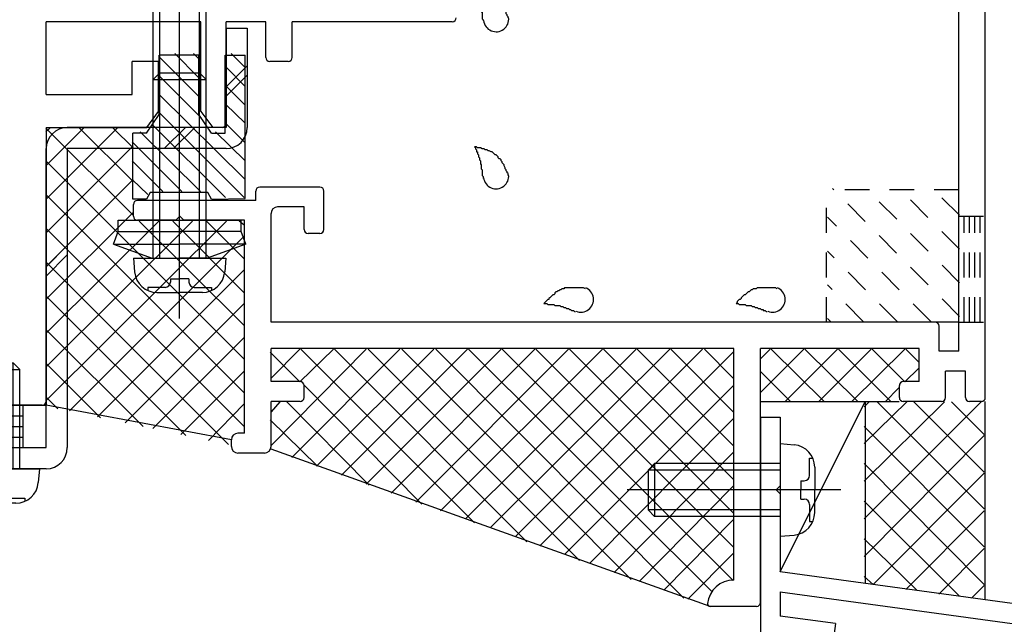
# Model space of a CAD drawing. Extents: x -210 to 210, y -148 to 148.
# Drawn here: x 79 to 104, y -76 to -61 of the extents above; entities that cross this region are included whole.
import ezdxf

# ---------------------------------------------------------------- set-up
doc = ezdxf.new("R2010")
doc.units = 0
doc.header["$LTSCALE"] = 10
doc.linetypes.add('DOT', pattern=[0.1125, 0.0625, -0.05])
for name, color, linetype in [('St', 127, 'CONTINUOUS'), ('その他部品等', 128, 'CONTINUOUS'), ('ガラス', 48, 'CONTINUOUS'), ('ゴム等', 63, 'CONTINUOUS'), ('ボルト／ビス', 64, 'CONTINUOUS'), ('別途部材', 96, 'CONTINUOUS'), ('型材断面', 47, 'CONTINUOUS')]:
    doc.layers.add(name, color=color, linetype=linetype)

# ---------------------------------------------------------------- blocks, each defined once
blk = doc.blocks.new('*GRP_0036')
at = {"layer": '型材断面', "color": 47, "linetype": 'CONTINUOUS'}
for p, q in [((103.12536, -70.38996), (103.12536, -49.256625)), ((102.458695, -69.223293), (102.458695, -50.285138)), ((84.742028, -65.423293), (84.742028, -65.18996)), ((86.358695, -65.08996), (84.842028, -65.08996)), ((86.458695, -66.156625), (86.458695, -65.18996)), ((84.742028, -65.423293), (81.758695, -65.423293)), ((81.658695, -65.823293), (81.658695, -65.523293)), ((85.958695, -65.58996), (85.292028, -65.58996)), ((85.958695, -66.156625), (85.958695, -65.58996)), ((82.72536, -65.923293), (81.758695, -65.923293)), ((82.72536, -65.923293), (82.82536, -65.823293)), ((82.82536, -65.823293), (82.92536, -65.923293)), ((84.458695, -65.923293), (82.92536, -65.923293)), ((84.458695, -71.28996), (84.458695, -65.923293)), ((85.12536, -68.48996), (85.12536, -65.756625)), ((86.358695, -66.256625), (86.058695, -66.256625)), ((101.858695, -68.48996), (85.12536, -68.48996)), ((101.958695, -69.223293), (101.958695, -68.58996)), ((85.12536, -69.98996), (85.12536, -69.156625)), ((96.792028, -69.156625), (85.12536, -69.156625)), ((96.792028, -74.98996), (96.792028, -69.156625)), ((101.458695, -69.156625), (97.458695, -69.156625)), ((97.458695, -75.556625), (97.458695, -69.156625)), ((101.458695, -69.98996), (101.458695, -69.156625)), ((102.458695, -69.223293), (101.958695, -69.223293)), ((102.62536, -69.723293), (102.12536, -69.723293)), ((102.12536, -70.38996), (102.12536, -69.723293)), ((102.62536, -70.38996), (102.62536, -69.723293)), ((85.858695, -69.98996), (85.12536, -69.98996)), ((85.958695, -70.38996), (85.958695, -70.08996)), ((100.958695, -70.38996), (100.958695, -70.08996)), ((101.458695, -69.98996), (101.058695, -69.98996)), ((85.858695, -70.48996), (85.12536, -70.48996)), ((85.12536, -71.623293), (85.12536, -70.48996)), ((102.02536, -70.48996), (101.058695, -70.48996)), ((103.02536, -70.48996), (102.72536, -70.48996)), ((84.12536, -71.623293), (84.12536, -71.456625)), ((84.458695, -71.28996), (84.292028, -71.28996)), ((84.958695, -71.78996), (84.292028, -71.78996)), ((96.792028, -74.98996), (96.788313, -74.98996)), ((97.358695, -75.656625), (96.192028, -75.656625))]:
    blk.add_line(p, q, dxfattribs=at)
for centre, radius, start, end in [((84.842028, -65.189959), 0.1, 90, 180), ((86.358694, -65.189959), 0.1, 0, 90), ((81.758694, -65.523292), 0.1, 90, 180), ((85.292028, -65.756625), 0.166667, 90, 180), ((81.758694, -65.823292), 0.1, 180, 270), ((86.058694, -66.156625), 0.1, 180, 270), ((86.358694, -66.156625), 0.1, 270, 360), ((101.858694, -68.589959), 0.1, 0, 90), ((85.858694, -70.089959), 0.1, 0, 90), ((101.058694, -70.089959), 0.1, 90, 180), ((85.858694, -70.389959), 0.1, 270, 360), ((101.058694, -70.389959), 0.1, 180, 270), ((102.025361, -70.389959), 0.1, 270, 360), ((102.725361, -70.389959), 0.1, 180, 270), ((103.025361, -70.389959), 0.1, 270, 360), ((84.292028, -71.456625), 0.166667, 90, 180), ((84.292028, -71.623292), 0.166667, 180, 270), ((84.958694, -71.623292), 0.166667, 270, 360), ((96.788312, -75.656625), 0.666667, 90, 173.62063), ((96.192028, -75.589959), 0.066667, 173.62063, 270), ((97.358694, -75.556625), 0.1, 270, 360)]:
    blk.add_arc(centre, radius, start, end, dxfattribs=at)
blk = doc.blocks.new('*GRP_0038')
at = {"layer": '型材断面', "color": 47, "linetype": 'CONTINUOUS'}
for p, q in [((79.45866, -62.753178), (79.45866, -60.919845)), ((83.358695, -60.919845), (79.45866, -60.919845)), ((83.358695, -63.186513), (83.358695, -60.919845)), ((84.992028, -60.919845), (83.992028, -60.919845)), ((83.992028, -63.486513), (83.992028, -60.919845)), ((84.992028, -61.819845), (84.992028, -60.919845)), ((85.658695, -61.819845), (85.658695, -60.919845)), ((89.691993, -60.919845), (85.658695, -60.919845)), ((82.292028, -63.186513), (82.292028, -61.919845)), ((85.558695, -61.919845), (85.092028, -61.919845)), ((81.992028, -63.586513), (82.292028, -63.186513)), ((83.358695, -63.186513), (83.658695, -63.586513)), ((79.45866, -63.586513), (79.45866, -70.586513)), ((79.45866, -63.586513), (81.992028, -63.586513)), ((83.892028, -63.586513), (83.658695, -63.586513)), ((79.35759, -70.586513), (77.040922, -70.586513))]:
    blk.add_line(p, q, dxfattribs=at)
at = {"layer": '型材断面', "linetype": 'CONTINUOUS'}
for p, q in [((81.62536, -62.753178), (81.62536, -61.919845)), ((82.292028, -61.919845), (81.62536, -61.919845)), ((79.45866, -62.753178), (81.62536, -62.753178))]:
    blk.add_line(p, q, dxfattribs=at)
at = {"layer": '型材断面', "color": 47, "linetype": 'CONTINUOUS'}
for centre, start, end in [((89.691993, -60.819845), 270, 360), ((85.092027, -61.819845), 180, 270), ((85.558694, -61.819845), 270, 360), ((83.892027, -63.486511), 270, 360), ((79.35759, -70.486511), 270, 360)]:
    blk.add_arc(centre, 0.1, start, end, dxfattribs=at)
blk = doc.blocks.new('*GRP_0040')
at = {"layer": '型材断面', "linetype": 'CONTINUOUS'}
for p, q in [((97.458692, -70.887013), (97.958692, -70.887013)), ((97.958692, -70.887013), (97.958692, -72.620345)), ((97.858692, -72.720345), (97.958692, -72.620345)), ((97.858692, -72.720345), (97.958692, -72.820345)), ((97.958692, -72.820345), (97.958692, -74.787013)), ((122.458692, -78.120345), (97.958692, -74.787013)), ((97.958692, -75.29162), (117.6679, -77.973142)), ((97.958692, -75.29162), (97.958692, -75.897145)), ((99.353255, -76.086885), (97.958692, -75.897145)), ((99.353255, -76.086885), (99.28447, -76.582132))]:
    blk.add_line(p, q, dxfattribs=at)
at = {"layer": '型材断面', "color": 47, "linetype": 'CONTINUOUS'}
blk.add_line((97.458692, -70.887013), (97.458692, -76.333727), dxfattribs=at)
blk = doc.blocks.new('*GRP_0043')
at = {"layer": '型材断面', "linetype": 'DOT'}
for p, q in [((102.458695, -65.823293), (103.125362, -65.823293)), ((102.592028, -68.48996), (102.592028, -65.823293)), ((102.725362, -68.48996), (102.725362, -65.823293)), ((102.858695, -68.48996), (102.858695, -65.823293)), ((102.99203, -68.48996), (102.99203, -65.823293)), ((102.458695, -68.48996), (103.125362, -68.48996))]:
    blk.add_line(p, q, dxfattribs=at)
blk = doc.blocks.new('*GRP_0058')
at = {"layer": 'ガラス', "linetype": 'CONTINUOUS'}
for points in [[(91.1, -60.825), (91.1, -60.8), (91.075, -60.775), (91.075, -60.75), (91.05, -60.725), (91.05, -60.675), (91.025, -60.65), (91.025, -60.625), (91, -60.6), (91, -60.575), (90.975, -60.55), (90.95, -60.525), (90.95, -60.5), (90.925, -60.475), (90.925, -60.45), (90.9, -60.425), (90.875, -60.4), (90.85, -60.375), (90.85, -60.375), (90.825, -60.35), (90.8, -60.325), (90.775, -60.3), (90.75, -60.3), (90.725, -60.275), (90.725, -60.275), (90.7, -60.25), (90.675, -60.225), (90.625, -60.225), (90.6, -60.225), (90.575, -60.2), (90.55, -60.2), (90.525, -60.175), (90.5, -60.175), (90.475, -60.175), (90.45, -60.15), (90.4, -60.15), (90.375, -60.15), (90.35, -60.15), (90.325, -60.125), (90.3, -60.125), (90.25, -60.125)], [(90.25, -60.125), (90.275, -60.15), (90.275, -60.15), (90.275, -60.175), (90.3, -60.2), (90.3, -60.225), (90.3, -60.225), (90.325, -60.25), (90.325, -60.275), (90.325, -60.3), (90.35, -60.3), (90.35, -60.325), (90.35, -60.35), (90.35, -60.375), (90.375, -60.375), (90.375, -60.4), (90.375, -60.425), (90.375, -60.45), (90.4, -60.475), (90.4, -60.475), (90.4, -60.5), (90.4, -60.525), (90.4, -60.55), (90.425, -60.575), (90.425, -60.575), (90.425, -60.6), (90.425, -60.625), (90.425, -60.65), (90.425, -60.675), (90.45, -60.675), (90.45, -60.7), (90.45, -60.725), (90.45, -60.75), (90.45, -60.775), (90.45, -60.775), (90.45, -60.8), (90.45, -60.825), (90.45, -60.85), (90.475, -60.875), (90.475, -60.875), (90.475, -60.9)]]:
    blk.add_lwpolyline(points, dxfattribs=at)
blk.add_arc((90.798, -60.856), 0.318, 186.8826, 366.8826, dxfattribs=at)
blk = doc.blocks.new('*GRP_0059')
at = {"layer": 'ガラス', "linetype": 'CONTINUOUS'}
for points in [[(91.1, -64.8), (91.1, -64.75), (91.075, -64.725), (91.075, -64.7), (91.05, -64.675), (91.05, -64.65), (91.025, -64.625), (91.025, -64.6), (91, -64.55), (91, -64.525), (90.975, -64.5), (90.95, -64.475), (90.95, -64.45), (90.925, -64.425), (90.925, -64.4), (90.9, -64.375), (90.875, -64.375), (90.85, -64.35), (90.85, -64.325), (90.825, -64.3), (90.8, -64.275), (90.775, -64.275), (90.75, -64.25), (90.725, -64.225), (90.725, -64.225), (90.7, -64.2), (90.675, -64.2), (90.625, -64.175), (90.6, -64.175), (90.575, -64.15), (90.55, -64.15), (90.525, -64.15), (90.5, -64.125), (90.475, -64.125), (90.45, -64.125), (90.4, -64.1), (90.375, -64.1), (90.35, -64.1), (90.325, -64.1), (90.3, -64.075), (90.25, -64.075)], [(90.25, -64.075), (90.275, -64.1), (90.275, -64.125), (90.275, -64.125), (90.3, -64.15), (90.3, -64.175), (90.3, -64.2), (90.325, -64.2), (90.325, -64.225), (90.325, -64.25), (90.35, -64.275), (90.35, -64.275), (90.35, -64.3), (90.35, -64.325), (90.375, -64.35), (90.375, -64.375), (90.375, -64.375), (90.375, -64.4), (90.4, -64.425), (90.4, -64.45), (90.4, -64.45), (90.4, -64.475), (90.4, -64.5), (90.425, -64.525), (90.425, -64.55), (90.425, -64.55), (90.425, -64.575), (90.425, -64.6), (90.425, -64.625), (90.45, -64.65), (90.45, -64.65), (90.45, -64.675), (90.45, -64.7), (90.45, -64.725), (90.45, -64.75), (90.45, -64.75), (90.45, -64.775), (90.45, -64.8), (90.475, -64.825), (90.475, -64.85), (90.475, -64.875)]]:
    blk.add_lwpolyline(points, dxfattribs=at)
blk.add_arc((90.798, -64.814), 0.318, 186.8826, 366.8826, dxfattribs=at)
blk = doc.blocks.new('*GRP_0060')
at = {"layer": 'ガラス', "linetype": 'CONTINUOUS'}
for points in [[(93.05, -67.65), (93, -67.625), (92.975, -67.625), (92.95, -67.625), (92.925, -67.625), (92.9, -67.625), (92.85, -67.625), (92.825, -67.625), (92.8, -67.625), (92.775, -67.625), (92.725, -67.625), (92.7, -67.625), (92.675, -67.625), (92.65, -67.625), (92.625, -67.625), (92.6, -67.625), (92.575, -67.625), (92.525, -67.625), (92.5, -67.65), (92.475, -67.65), (92.45, -67.65), (92.425, -67.675), (92.4, -67.675), (92.375, -67.7), (92.35, -67.7), (92.325, -67.725), (92.3, -67.725), (92.275, -67.75), (92.275, -67.775), (92.25, -67.8), (92.225, -67.8), (92.2, -67.825), (92.175, -67.85), (92.15, -67.875), (92.125, -67.9), (92.125, -67.925), (92.1, -67.925), (92.075, -67.95), (92.05, -67.975), (92.025, -68), (92, -68.025)], [(92, -68.025), (92.025, -68.025), (92.05, -68.025), (92.075, -68.025), (92.1, -68.05), (92.125, -68.05), (92.125, -68.05), (92.15, -68.05), (92.175, -68.05), (92.2, -68.05), (92.225, -68.05), (92.225, -68.05), (92.25, -68.05), (92.275, -68.075), (92.3, -68.075), (92.325, -68.075), (92.325, -68.075), (92.35, -68.075), (92.375, -68.075), (92.4, -68.075), (92.425, -68.1), (92.425, -68.1), (92.45, -68.1), (92.475, -68.1), (92.5, -68.125), (92.525, -68.125), (92.525, -68.125), (92.55, -68.125), (92.575, -68.15), (92.6, -68.15), (92.6, -68.15), (92.625, -68.15), (92.65, -68.175), (92.675, -68.175), (92.675, -68.175), (92.7, -68.2), (92.725, -68.2), (92.75, -68.2), (92.775, -68.225), (92.775, -68.225), (92.8, -68.225)]]:
    blk.add_lwpolyline(points, dxfattribs=at)
blk.add_arc((92.934, -67.922), 0.318, 247.7354, 427.7354, dxfattribs=at)
blk = doc.blocks.new('*GRP_0061')
at = {"layer": 'ガラス', "linetype": 'CONTINUOUS'}
for points in [[(97.875, -67.65), (97.85, -67.625), (97.8, -67.625), (97.775, -67.625), (97.75, -67.625), (97.725, -67.625), (97.7, -67.625), (97.65, -67.625), (97.625, -67.625), (97.6, -67.625), (97.575, -67.625), (97.55, -67.625), (97.5, -67.625), (97.475, -67.625), (97.45, -67.625), (97.425, -67.625), (97.4, -67.625), (97.375, -67.625), (97.35, -67.65), (97.325, -67.65), (97.275, -67.65), (97.25, -67.675), (97.225, -67.675), (97.2, -67.7), (97.2, -67.7), (97.175, -67.725), (97.15, -67.725), (97.125, -67.75), (97.1, -67.775), (97.075, -67.8), (97.05, -67.8), (97.025, -67.825), (97, -67.85), (96.975, -67.875), (96.975, -67.9), (96.95, -67.925), (96.925, -67.925), (96.9, -67.95), (96.875, -67.975), (96.875, -68), (96.85, -68.025)], [(96.85, -68.025), (96.875, -68.025), (96.875, -68.025), (96.9, -68.025), (96.925, -68.05), (96.95, -68.05), (96.975, -68.05), (96.975, -68.05), (97, -68.05), (97.025, -68.05), (97.05, -68.05), (97.075, -68.05), (97.075, -68.05), (97.1, -68.075), (97.125, -68.075), (97.15, -68.075), (97.175, -68.075), (97.175, -68.075), (97.2, -68.075), (97.225, -68.075), (97.25, -68.1), (97.275, -68.1), (97.275, -68.1), (97.3, -68.1), (97.325, -68.125), (97.35, -68.125), (97.375, -68.125), (97.375, -68.125), (97.4, -68.15), (97.425, -68.15), (97.45, -68.15), (97.45, -68.15), (97.475, -68.175), (97.5, -68.175), (97.525, -68.175), (97.525, -68.2), (97.55, -68.2), (97.575, -68.2), (97.6, -68.225), (97.625, -68.225), (97.625, -68.225)]]:
    blk.add_lwpolyline(points, dxfattribs=at)
blk.add_arc((97.765, -67.922), 0.318, 247.7354, 427.7354, dxfattribs=at)
blk = doc.blocks.new('*HAT_0018')
at = {"layer": 'ゴム等'}
for p, q in [((82.7, -61.725), (83.3, -62.325)), ((83.175, -61.725), (83.3, -61.85)), ((84.125, -61.725), (84.475, -62.075)), ((82.3, -61.8), (83.3, -62.8)), ((82.3, -62.275), (83.375, -63.35)), ((83.975, -62.05), (84.475, -62.55)), ((83.975, -62.525), (84.475, -63.025)), ((82.3, -62.75), (84.475, -64.9)), ((83.975, -63), (84.475, -63.475)), ((82.3, -63.2), (84.45, -65.35)), ((82.125, -63.5), (83.975, -65.35)), ((83.975, -63.475), (84.475, -63.975)), ((81.825, -63.7), (83.35, -65.2)), ((83.725, -63.7), (84.475, -64.425)), ((81.625, -63.95), (82.875, -65.2)), ((81.625, -64.425), (82.4, -65.2)), ((81.625, -64.9), (82.025, -65.275))]:
    blk.add_line(p, q, dxfattribs=at)
blk = doc.blocks.new('*GRP_0074')
at = {"layer": 'ゴム等', "linetype": 'CONTINUOUS'}
for p, q in [((82.306585, -63.257628), (82.30659, -61.759717)), ((83.306593, -61.759723), (82.30659, -61.759717)), ((83.306588, -63.25764), (83.306593, -61.759723)), ((83.973235, -63.726378), (83.97324, -61.759725)), ((83.97324, -61.759725), (84.473363, -61.759725)), ((84.47335, -65.378268), (84.473363, -61.759725)), ((81.985955, -63.72637), (82.306585, -63.257628)), ((83.627212, -63.72638), (83.306588, -63.25764)), ((81.985955, -63.72637), (81.63993, -63.726372)), ((83.627212, -63.72638), (83.973235, -63.72638)), ((83.627205, -65.393035), (84.47335, -65.378268))]:
    blk.add_line(p, q, dxfattribs=at)
blk.add_lwpolyline([(83.627205, -65.393035), (83.530988, -65.22638), (82.082167, -65.226375), (81.98595, -65.393027), (81.639927, -65.39303), (81.639933, -63.72637)], dxfattribs=at)
at = {"layer": 'ゴム等'}
blk.add_blockref('*HAT_0018', (0, 0), dxfattribs=at)
blk = doc.blocks.new('*GRP_0081')
at = {"layer": 'ボルト／ビス', "linetype": 'CONTINUOUS'}
for p, q in [((81.156525, -66.523852), (81.270533, -66.21062)), ((81.270533, -66.21062), (82.823193, -66.21062)), ((84.37585, -66.21062), (82.823193, -66.21062)), ((84.489857, -66.52385), (84.37585, -66.210617)), ((81.156525, -66.523852), (82.12989, -66.878128)), ((81.156525, -66.523852), (82.823193, -66.523852)), ((84.489857, -66.52385), (82.823193, -66.523852)), ((84.489857, -66.52385), (83.51649, -66.878128)), ((82.12989, -66.878128), (82.823193, -66.878128)), ((83.51649, -66.878128), (82.823193, -66.878128))]:
    blk.add_line(p, q, dxfattribs=at)
at = {"layer": '型材断面', "linetype": 'CONTINUOUS'}
for p, q in [((81.27053, -65.92272), (84.37585, -65.922715)), ((81.270533, -66.21062), (81.27053, -65.92272)), ((84.37585, -66.21062), (84.37585, -65.922715))]:
    blk.add_line(p, q, dxfattribs=at)
blk = doc.blocks.new('*GRP_0082')
at = {"layer": 'ボルト／ビス', "linetype": 'CONTINUOUS'}
for p, q in [((82.823193, -68.401925), (82.823193, -61.663705)), ((82.156525, -62.378128), (82.323193, -62.211463)), ((82.323193, -62.211463), (83.323193, -62.211463)), ((82.323193, -66.878128), (82.323193, -62.211463)), ((83.489857, -62.378128), (83.323193, -62.211463)), ((83.323193, -66.878128), (83.323193, -62.211463)), ((82.156525, -62.378128), (83.489857, -62.378128)), ((82.156525, -66.878128), (82.156525, -62.378128)), ((83.489857, -66.878128), (83.489857, -62.378128)), ((81.656525, -66.878128), (81.687092, -67.227517)), ((81.656525, -66.878128), (83.989857, -66.878128)), ((83.989857, -66.878128), (83.95929, -67.227517)), ((82.589857, -67.3998), (82.823193, -67.3998)), ((82.589857, -67.3998), (82.589857, -67.48316)), ((83.056525, -67.3998), (82.823193, -67.3998)), ((83.056525, -67.3998), (83.056525, -67.48316)), ((82.024313, -67.616493), (82.024313, -67.697215)), ((82.456525, -67.616493), (82.024313, -67.616493)), ((83.189857, -67.616493), (83.622072, -67.616493)), ((83.622072, -67.616493), (83.622072, -67.697215)), ((82.251603, -67.744795), (82.823193, -67.744795)), ((83.39478, -67.744795), (82.823193, -67.744795))]:
    blk.add_line(p, q, dxfattribs=at)
for centre, radius, start, end in [((82.251603, -67.178129), 0.566667, 184.999989, 270), ((83.394781, -67.178129), 0.566667, 270, 355.000011), ((82.456526, -67.483161), 0.133333, 270, 360), ((83.189859, -67.483161), 0.133333, 180, 270)]:
    blk.add_arc(centre, radius, start, end, dxfattribs=at)
blk = doc.blocks.new('*GRP_0084')
at = {"layer": 'ボルト／ビス', "color": 64, "linetype": 'CONTINUOUS'}
for p, q in [((97.958692, -71.553677), (98.30808, -71.584245)), ((97.958692, -71.553677), (97.958692, -73.887013)), ((98.697057, -71.921465), (98.777778, -71.921465)), ((98.697057, -72.353677), (98.697057, -71.921465)), ((94.792025, -72.053677), (94.62536, -72.220345)), ((94.792025, -72.053677), (94.792025, -73.387013)), ((97.958692, -72.053677), (94.792025, -72.053677)), ((98.82536, -72.148755), (98.82536, -72.720345)), ((94.62536, -72.220345), (94.62536, -73.220345)), ((97.958692, -72.220345), (94.62536, -72.220345)), ((98.480363, -72.487013), (98.480363, -72.720345)), ((98.480363, -72.487013), (98.563725, -72.487013)), ((99.482488, -72.720345), (94.100403, -72.720345)), ((98.480363, -72.953677), (98.480363, -72.720345)), ((98.82536, -73.291935), (98.82536, -72.720345)), ((98.480363, -72.953677), (98.563725, -72.953677)), ((98.697057, -73.087013), (98.697057, -73.519225)), ((94.792025, -73.387013), (94.62536, -73.220345)), ((97.958692, -73.220345), (94.62536, -73.220345)), ((97.958692, -73.387013), (94.792025, -73.387013)), ((98.697057, -73.519225), (98.777778, -73.519225)), ((97.958692, -73.887013), (98.30808, -73.856445))]:
    blk.add_line(p, q, dxfattribs=at)
for centre, radius, start, end in [((98.258693, -72.148757), 0.566667, 0, 85.000011), ((98.563725, -72.353679), 0.133333, 270, 360), ((98.563725, -73.087012), 0.133333, 0, 90), ((98.258693, -73.291934), 0.566667, 274.999989, 360)]:
    blk.add_arc(centre, radius, start, end, dxfattribs=at)
blk = doc.blocks.new('*GRP_0085')
at = {"layer": 'ボルト／ビス', "color": 32, "linetype": 'CONTINUOUS'}
for p, q in [((82.823187, -68.40192), (82.823187, -57.6943)), ((82.156523, -58.71146), (82.323187, -58.54479)), ((82.323187, -58.54479), (83.323187, -58.54479)), ((82.323187, -66.878125), (82.323187, -58.54479)), ((83.489853, -58.71146), (83.323187, -58.54479)), ((83.323187, -66.878125), (83.323187, -58.54479)), ((82.156523, -58.71146), (83.489853, -58.71146)), ((82.156523, -66.878125), (82.156523, -58.71146)), ((83.489853, -66.878125), (83.489853, -58.71146)), ((81.656523, -66.878125), (81.687088, -67.227515)), ((81.656523, -66.878125), (83.989853, -66.878125)), ((83.989853, -66.878125), (83.959288, -67.227515)), ((82.589853, -67.399795), (82.823187, -67.399795)), ((82.589853, -67.399795), (82.589853, -67.483155)), ((83.056523, -67.399795), (82.823187, -67.399795)), ((83.056523, -67.399795), (83.056523, -67.483155)), ((82.024308, -67.61649), (82.024308, -67.69721)), ((82.456523, -67.61649), (82.024308, -67.61649)), ((83.189853, -67.61649), (83.622068, -67.61649)), ((83.622068, -67.61649), (83.622068, -67.69721)), ((82.251598, -67.74479), (82.823187, -67.74479)), ((83.394778, -67.74479), (82.823187, -67.74479))]:
    blk.add_line(p, q, dxfattribs=at)
for centre, radius, start, end in [((82.2516, -67.178127), 0.566667, 184.999989, 270), ((83.394777, -67.178127), 0.566667, 270, 355.000011), ((82.456522, -67.483158), 0.133333, 270, 360), ((83.189855, -67.483158), 0.133333, 180, 270)]:
    blk.add_arc(centre, radius, start, end, dxfattribs=at)
blk = doc.blocks.new('*GRP_0090')
at = {"layer": 'ボルト／ビス', "color": 64, "linetype": 'CONTINUOUS'}
for p, q in [((78.125325, -73.710307), (78.125325, -68.76968)), ((77.458657, -69.686513), (77.625325, -69.519845)), ((77.458657, -72.186513), (77.458657, -69.686513)), ((77.458657, -69.686513), (78.79199, -69.686513)), ((77.625325, -72.186513), (77.625325, -69.519845)), ((77.625325, -69.519845), (78.625325, -69.519845)), ((78.79199, -69.686513), (78.625325, -69.519845)), ((78.625325, -72.186513), (78.625325, -69.519845)), ((78.79199, -72.186513), (78.79199, -69.686513)), ((76.958657, -72.186513), (76.989225, -72.5359)), ((76.958657, -72.186513), (79.29199, -72.186513)), ((79.29199, -72.186513), (79.261422, -72.5359)), ((77.326445, -72.924878), (77.326445, -73.005598)), ((77.758657, -72.924878), (77.326445, -72.924878)), ((77.89199, -72.708183), (78.125325, -72.708183)), ((77.89199, -72.708183), (77.89199, -72.791545)), ((78.358657, -72.708183), (78.125325, -72.708183)), ((78.358657, -72.708183), (78.358657, -72.791545)), ((78.49199, -72.924878), (78.924205, -72.924878)), ((78.924205, -72.924878), (78.924205, -73.005598)), ((77.553735, -73.05318), (78.125325, -73.05318)), ((78.696912, -73.05318), (78.125325, -73.05318))]:
    blk.add_line(p, q, dxfattribs=at)
for centre, radius, start, end in [((77.553735, -72.486514), 0.566667, 184.999989, 270), ((78.696913, -72.486514), 0.566667, 270, 355.000011), ((77.758657, -72.791546), 0.133333, 270, 360), ((78.491991, -72.791546), 0.133333, 180, 270)]:
    blk.add_arc(centre, radius, start, end, dxfattribs=at)
blk = doc.blocks.new('*HAT_0020')
at = {"layer": '別途部材', "linetype": 'DOT'}
for p, q in [((102.475, -68.35), (99.275, -65.125)), ((102.475, -67.5), (100.125, -65.125)), ((102.475, -66.65), (100.95, -65.125)), ((102.475, -65.8), (101.8, -65.125)), ((101.75, -68.475), (99.15, -65.85)), ((100.9, -68.475), (99.15, -66.7)), ((100.05, -68.475), (99.15, -67.55)), ((99.225, -68.475), (99.15, -68.4))]:
    blk.add_line(p, q, dxfattribs=at)
blk = doc.blocks.new('*GRP_0119')
at = {"layer": '別途部材', "linetype": 'DOT'}
for p, q in [((102.458695, -65.156628), (99.125362, -65.156628)), ((99.125362, -68.48996), (99.125362, -65.156628)), ((102.458695, -68.48996), (102.458695, -65.156628)), ((102.458695, -68.48996), (99.125362, -68.48996))]:
    blk.add_line(p, q, dxfattribs=at)
at = {"layer": '別途部材'}
blk.add_blockref('*HAT_0020', (0, 0), dxfattribs=at)
blk = doc.blocks.new('*GRP_0124')
at = {"layer": 'St', "linetype": 'CONTINUOUS'}
for p, q in [((59.790925, -72.519848), (59.790925, -69.669402)), ((78.125325, -72.519848), (78.125325, -69.669402)), ((59.040925, -70.586513), (59.040925, -71.65318)), ((60.540925, -70.586513), (60.540925, -71.65318)), ((62.312767, -70.586513), (63.379433, -71.65318)), ((62.54847, -70.586513), (63.615135, -71.65318)), ((74.066863, -70.586513), (75.133527, -71.65318)), ((74.302565, -70.586513), (75.36923, -71.65318)), ((77.375325, -70.586513), (77.375325, -71.65318)), ((78.875325, -70.586513), (78.875325, -71.65318)), ((79.458657, -71.65318), (79.458657, -70.586513)), ((59.040925, -70.85318), (60.540925, -70.85318)), ((77.375325, -70.85318), (78.875325, -70.85318)), ((59.040925, -71.119845), (60.540925, -71.119845)), ((77.375325, -71.119845), (78.875325, -71.119845)), ((59.040925, -71.386513), (60.540925, -71.386513)), ((77.375325, -71.386513), (78.875325, -71.386513)), ((71.39093, -73.215153), (72.457597, -74.281823)), ((71.39093, -73.450857), (72.457597, -74.517527)), ((71.39093, -80.919845), (72.457597, -80.919845)), ((70.219915, -82.586513), (73.580148, -82.586513)), ((71.39093, -84.25318), (72.457597, -84.25318)), ((71.39093, -87.586513), (72.457597, -87.586513))]:
    blk.add_line(p, q, dxfattribs=at)
at = {"layer": 'St', "color": 127, "linetype": 'CONTINUOUS'}
for p, q in [((58.457588, -71.65318), (58.457588, -70.586495)), ((58.457588, -70.586513), (79.458657, -70.586513)), ((58.457588, -71.65318), (79.458657, -71.65318)), ((71.39093, -71.65318), (71.39093, -87.586513)), ((72.457597, -71.65318), (72.457597, -87.586513)), ((71.657597, -80.919845), (71.657597, -84.25318)), ((71.924263, -80.919845), (71.924263, -84.25318)), ((72.19093, -80.919845), (72.19093, -84.25318))]:
    blk.add_line(p, q, dxfattribs=at)
blk.add_arc((71.390931, -71.653181), 1.066667, 360, 450, dxfattribs=at)
blk = doc.blocks.new('*HAT_0032')
at = {"layer": 'その他部品等'}
for p, q in [((98.55, -69.175), (97.45, -70.275)), ((97.7, -69.175), (97.45, -69.425)), ((99.075, -70.5), (97.725, -69.175)), ((99.4, -69.175), (98.075, -70.5)), ((99.925, -70.5), (98.575, -69.175)), ((100.25, -69.175), (98.925, -70.5)), ((100.75, -70.5), (99.425, -69.175)), ((101.1, -69.175), (99.75, -70.5)), ((101.1, -70), (100.275, -69.175)), ((101.45, -69.5), (101.125, -69.175)), ((101.45, -69.65), (101.1, -70)), ((98.225, -70.5), (97.45, -69.725)), ((100.95, -70.15), (100.6, -70.5))]:
    blk.add_line(p, q, dxfattribs=at)
blk = doc.blocks.new('*HAT_0033')
at = {"layer": 'その他部品等'}
for p, q in [((87.525, -69.175), (85.125, -71.6)), ((85.85, -69.175), (85.125, -69.9)), ((88.375, -69.175), (85.65, -71.9)), ((86.7, -69.175), (85.85, -70)), ((90.25, -73.55), (85.875, -69.175)), ((89.225, -69.175), (86.275, -72.125)), ((91.575, -74.025), (86.725, -69.175)), ((90.075, -69.175), (86.9, -72.35)), ((90.925, -69.175), (87.525, -72.575)), ((92.9, -74.5), (87.575, -69.175)), ((91.775, -69.175), (88.15, -72.8)), ((94.2, -74.975), (88.425, -69.175)), ((92.625, -69.175), (88.775, -73.025)), ((95.525, -75.45), (89.275, -69.175)), ((93.475, -69.175), (89.4, -73.25)), ((94.325, -69.175), (90.025, -73.45)), ((96.25, -75.3), (90.1, -69.175)), ((95.175, -69.175), (90.65, -73.675)), ((96.775, -75), (90.95, -69.175)), ((96, -69.175), (91.275, -73.9)), ((96.775, -74.15), (91.8, -69.175)), ((96.775, -73.3), (92.65, -69.175)), ((96.775, -72.45), (93.5, -69.175)), ((96.775, -71.6), (94.35, -69.175)), ((96.775, -70.75), (95.2, -69.175)), ((96.775, -69.9), (96.05, -69.175)), ((85.85, -70), (85.1, -69.25)), ((96.775, -69.25), (91.9, -74.125)), ((88.925, -73.075), (85.95, -70.075)), ((96.775, -70.1), (92.525, -74.35)), ((85.35, -70.5), (85.125, -70.75)), ((87.6, -72.6), (85.525, -70.5)), ((86.3, -72.125), (85.1, -70.95)), ((96.775, -70.925), (93.15, -74.575)), ((96.775, -71.775), (93.775, -74.8)), ((96.775, -72.625), (94.4, -75.025)), ((96.775, -73.475), (95.025, -75.25)), ((96.775, -74.325), (95.625, -75.475))]:
    blk.add_line(p, q, dxfattribs=at)
blk = doc.blocks.new('*HAT_0034')
at = {"layer": 'その他部品等'}
for p, q in [((81.65, -65.8), (79.45, -63.6)), ((81.25, -63.6), (79.45, -65.4)), ((80.4, -63.6), (79.45, -64.55)), ((79.55, -63.6), (79.45, -63.7)), ((81.65, -64.95), (80.3, -63.6)), ((81.65, -64.1), (81.15, -63.6)), ((81.65, -64.05), (79.45, -66.25)), ((84.45, -69.425), (79.45, -64.425)), ((81.65, -64.9), (79.45, -67.1)), ((84.45, -70.275), (79.45, -65.275)), ((81.65, -65.725), (79.45, -67.925)), ((84, -65.95), (79.45, -70.475)), ((83.15, -65.95), (79.45, -69.625)), ((82.3, -65.95), (79.45, -68.775)), ((84.45, -68.575), (81.8, -65.95)), ((84.45, -67.75), (82.65, -65.95)), ((84.45, -66.9), (83.5, -65.95)), ((84.45, -66.05), (84.325, -65.95)), ((84.45, -71.125), (79.45, -66.125)), ((84.45, -66.325), (80.05, -70.725)), ((84.05, -71.575), (79.45, -66.975)), ((84.45, -67.175), (80.75, -70.875)), ((82.975, -71.35), (79.45, -67.825)), ((84.45, -68.025), (81.45, -71.025)), ((81.9, -71.125), (79.45, -68.675)), ((84.45, -68.875), (82.15, -71.175)), ((80.825, -70.9), (79.45, -69.525)), ((84.45, -69.725), (82.85, -71.325)), ((79.75, -70.675), (79.45, -70.375)), ((84.45, -70.55), (83.55, -71.475))]:
    blk.add_line(p, q, dxfattribs=at)
blk = doc.blocks.new('*HAT_0037')
at = {"layer": 'その他部品等'}
for p, q in [((103.025, -70.5), (100.075, -73.45)), ((102.1, -70.5), (100.075, -72.5)), ((101.15, -70.5), (100.075, -71.55)), ((100.2, -70.5), (100.075, -70.625)), ((103.1, -73.2), (100.4, -70.5)), ((103.1, -72.275), (101.325, -70.5)), ((103.1, -71.325), (102.275, -70.5)), ((103.1, -74.15), (100.075, -71.125)), ((103.1, -71.35), (100.075, -74.4)), ((103.1, -75.1), (100.075, -72.05)), ((103.1, -72.3), (100.3, -75.1)), ((102.475, -75.4), (100.075, -73)), ((103.1, -73.25), (101.125, -75.225)), ((101.4, -75.25), (100.075, -73.95)), ((103.1, -74.2), (101.95, -75.35)), ((100.3, -75.1), (100.075, -74.9)), ((103.1, -75.125), (102.775, -75.45))]:
    blk.add_line(p, q, dxfattribs=at)

msp = doc.modelspace()

# ---------------------------------------------------------------- linework, layer by layer
at = {"layer": 'St', "linetype": 'CONTINUOUS'}
for p, q in [((83.992022, -61.08651), (83.992022, -63.586515)), ((83.992022, -61.08651), (84.525358, -61.08651)), ((84.525358, -61.08651), (84.525358, -63.586515)), ((84.525358, -62.02982), (83.992022, -62.563155)), ((84.525358, -62.26552), (83.992022, -62.798855)), ((83.992022, -63.586515), (79.991993, -63.586515)), ((82.968663, -63.586515), (82.435327, -64.11985)), ((83.204363, -63.586515), (82.671027, -64.11985)), ((79.458657, -70.58651), (79.458657, -64.11985)), ((83.992022, -64.11985), (79.991993, -64.11985)), ((79.991993, -64.11985), (79.991993, -71.65318)), ((79.991993, -66.563185), (79.458657, -67.09652)), ((79.991993, -66.798885), (79.458657, -67.33222)), ((79.458662, -72.186513), (76.790922, -72.186513))]:
    msp.add_line(p, q, dxfattribs=at)
for centre, start, end in [((79.991992, -64.11985), 90, 180), ((83.992026, -63.586518), 270, 360), ((79.458662, -71.65318), -90, 0)]:
    msp.add_arc(centre, 0.533333, start, end, dxfattribs=at)
at = {"layer": 'その他部品等', "linetype": 'CONTINUOUS'}
for p, q in [((84.12536, -71.456628), (79.45866, -70.586513)), ((97.457198, -70.48855), (100.957198, -70.48855)), ((97.958692, -74.787013), (100.09611, -70.48996)), ((100.09611, -70.48996), (100.09611, -75.077818)), ((103.125362, -75.48996), (103.125362, -70.48996)), ((96.192028, -75.656628), (85.12536, -71.68996))]:
    msp.add_line(p, q, dxfattribs=at)

# ---------------------------------------------------------------- block references
at = {"layer": 'St', "linetype": 'DOT'}
msp.add_blockref('*GRP_0124', (0, 0), dxfattribs=at)
at = {"layer": 'その他部品等'}
for name in ['*HAT_0034', '*HAT_0033', '*HAT_0032', '*HAT_0037']:
    msp.add_blockref(name, (0, 0), dxfattribs=at)
at = {"layer": 'ガラス', "linetype": 'CONTINUOUS'}
for name in ['*GRP_0058', '*GRP_0059', '*GRP_0060', '*GRP_0061']:
    msp.add_blockref(name, (0, 0), dxfattribs=at)
at = {"layer": 'ゴム等', "linetype": 'CONTINUOUS'}
msp.add_blockref('*GRP_0074', (0, 0), dxfattribs=at)
at = {"layer": 'ボルト／ビス', "color": 32, "linetype": 'CONTINUOUS'}
msp.add_blockref('*GRP_0085', (0, 0), dxfattribs=at)
at = {"layer": 'ボルト／ビス', "linetype": 'CONTINUOUS'}
for name in ['*GRP_0082', '*GRP_0081']:
    msp.add_blockref(name, (0, 0), dxfattribs=at)
at = {"layer": 'ボルト／ビス', "color": 64, "linetype": 'CONTINUOUS'}
for name in ['*GRP_0090', '*GRP_0084']:
    msp.add_blockref(name, (0, 0), dxfattribs=at)
at = {"layer": '別途部材', "linetype": 'DOT'}
msp.add_blockref('*GRP_0119', (0, 0), dxfattribs=at)
at = {"layer": '型材断面', "linetype": 'CONTINUOUS'}
for name in ['*GRP_0036', '*GRP_0038', '*GRP_0040']:
    msp.add_blockref(name, (0, 0), dxfattribs=at)
at = {"layer": '型材断面', "linetype": 'DOT'}
msp.add_blockref('*GRP_0043', (0, 0), dxfattribs=at)

doc.saveas('drawing.dxf')
